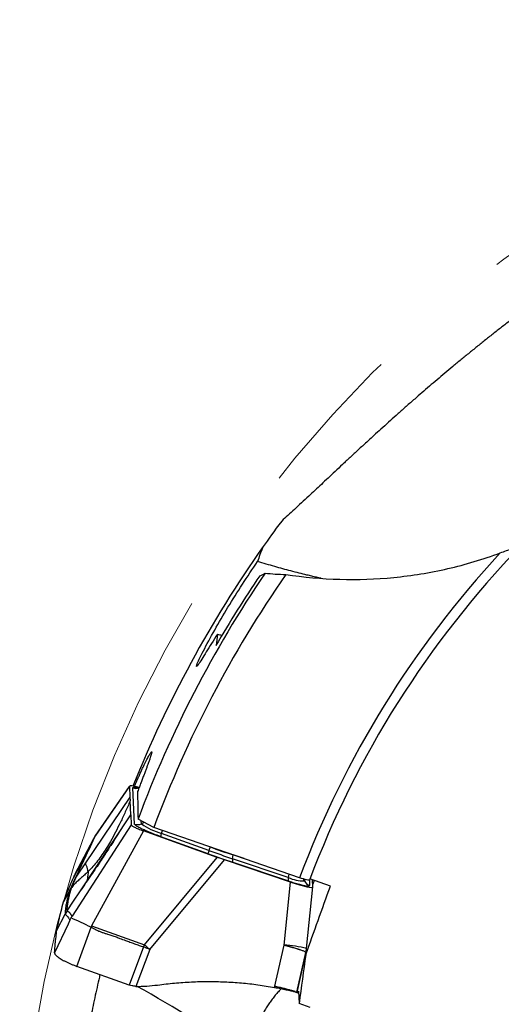
# Model space of a CAD drawing. Units: millimetres. Extents: x 5 to 292, y 5 to 205.
# Drawn here: x 200 to 208, y 174 to 190 of the extents above; entities that cross this region are included whole.
import ezdxf

# ---------------------------------------------------------------- set-up
doc = ezdxf.new("R2010")
doc.units = ezdxf.units.MM
doc.linetypes.add('CENTERX2', pattern=[20.32, 12.7, -2.54, 2.54, -2.54])

msp = doc.modelspace()

# ---------------------------------------------------------------- linework, layer by layer
at = {"color": 7, "linetype": 'Continuous', "lineweight": 30}
for p, q in [((201.5857, 176.4968), (202.153, 177.3199)), ((202.154, 177.3235), (201.5894, 176.5044)), ((202.153, 177.3199), (202.1612, 177.144)), ((202.2357, 176.6944), (202.2076, 177.2972)), ((202.1612, 177.144), (201.4245, 176.0515)), ((202.1612, 177.144), (202.1643, 177.0792)), ((202.175, 176.849), (202.1643, 177.0792)), ((201.3278, 175.5723), (202.175, 176.849)), ((202.175, 176.849), (202.1829, 176.6799)), ((202.5569, 176.6366), (202.2943, 176.7769)), ((202.1829, 176.6799), (201.1987, 175.1654)), ((202.3877, 176.5825), (201.5244, 175.0057)), ((203.61, 176.142), (202.3877, 176.5825)), ((204.9763, 175.8038), (202.5569, 176.6366)), ((201.2526, 175.8668), (201.5539, 176.4451)), ((201.5551, 176.4473), (201.3989, 176.1476)), ((201.5539, 176.4451), (201.5158, 176.3636)), ((201.5468, 176.4138), (201.5158, 176.3636)), ((201.5468, 176.4138), (201.5857, 176.4968)), ((201.5539, 176.4451), (201.5857, 176.4968)), ((201.56, 176.4531), (201.5555, 176.4471)), ((201.5911, 176.5059), (201.5589, 176.4532)), ((202.6672, 176.4882), (203.4557, 176.2041)), ((203.4714, 176.2567), (202.6828, 176.5408)), ((201.223, 175.8029), (201.5158, 176.3636)), ((203.4908, 176.3152), (203.4714, 176.2567)), ((202.3999, 174.6903), (203.61, 176.142)), ((202.4883, 174.6146), (203.7274, 176.1012)), ((204.8255, 175.7323), (203.7274, 176.1012)), ((203.8629, 176.1203), (203.8717, 176.1825)), ((204.7878, 175.8096), (203.8629, 176.1203)), ((203.8674, 176.0607), (204.7924, 175.75)), ((204.0549, 176.121), (203.8717, 176.1825)), ((201.4245, 176.0515), (201.2746, 175.8292)), ((201.2285, 175.7278), (201.2667, 175.8119)), ((201.2532, 175.8673), (201.2526, 175.8668)), ((201.2667, 175.8119), (201.2746, 175.8292)), ((204.7184, 174.6871), (204.8255, 175.7323)), ((205.4865, 175.6649), (205.1471, 175.7834)), ((205.1966, 175.6522), (205.1912, 175.7679)), ((205.2162, 175.7592), (205.1944, 175.6994)), ((201.1576, 175.5867), (201.0588, 175.4045)), ((201.1577, 175.5867), (201.1844, 175.6298)), ((201.1844, 175.6298), (201.2285, 175.7278)), ((201.2243, 175.4163), (201.3278, 175.5723)), ((201.3368, 175.5883), (201.3357, 175.5865)), ((201.3359, 175.5866), (201.3357, 175.5862)), ((205.0918, 174.6284), (205.1966, 175.6513)), ((201.116, 175.2531), (201.2243, 175.4163)), ((201.116, 175.2531), (201.0838, 175.1985)), ((201.116, 175.2531), (201.118, 175.3098)), ((200.9465, 174.9331), (201.0838, 175.1985)), ((201.1631, 175.0994), (201.1325, 175.0339)), ((201.1756, 175.1242), (201.1649, 175.102)), ((201.281, 174.3325), (201.5143, 174.9816)), ((201.5244, 175.0057), (201.5143, 174.9816)), ((201.5244, 175.0057), (202.3999, 174.6903)), ((202.3872, 174.6545), (202.1472, 174.0204)), ((202.4883, 174.6146), (202.2559, 174.0004)), ((202.3872, 174.6545), (202.3999, 174.6903)), ((202.4446, 174.6527), (202.4883, 174.6146)), ((204.5594, 173.9835), (204.7184, 174.6871)), ((205.0781, 174.5438), (205.0866, 174.5911)), ((205.0849, 174.5866), (205.0918, 174.6284)), ((204.9316, 173.9033), (205.0813, 174.5641)), ((204.9371, 173.901), (205.073, 174.5182)), ((205.0727, 174.514), (205.0782, 174.5443)), ((205.0813, 174.5641), (205.073, 174.5182)), ((205.0785, 174.5407), (205.079, 174.5288)), ((202.1472, 174.0204), (201.281, 174.3325)), ((204.9252, 173.9031), (204.9246, 173.9033)), ((204.9579, 173.915), (204.9534, 173.893)), ((204.9577, 173.9186), (204.9672, 173.7149)), ((205.1527, 173.6502), (204.9672, 173.7149))]:
    msp.add_line(p, q, dxfattribs=at)
at = {"color": 8, "linetype": 'Continuous', "lineweight": 30}
for p, q in [((202.3504, 176.6997), (202.3481, 176.7482)), ((202.3977, 176.7217), (202.3504, 176.6997)), ((202.6828, 176.5408), (202.6985, 176.5879)), ((201.59, 176.504), (201.5857, 176.4968)), ((204.7958, 175.8659), (204.7878, 175.8096)), ((205.0573, 175.7518), (205.0428, 175.7825)), ((205.056, 175.7788), (205.0573, 175.7518)), ((205.1379, 175.7645), (205.1421, 175.6749)), ((201.3357, 175.5862), (201.3279, 175.5722)), ((201.1325, 175.0339), (200.9096, 174.557)), ((205.0813, 174.5641), (205.0849, 174.5866)), ((205.073, 174.5182), (205.0624, 174.4588))]:
    msp.add_line(p, q, dxfattribs=at)
at = {"color": 7, "linetype": 'CENTERX2', "lineweight": 0}
msp.add_circle((220.3306, 170.0498), 20, dxfattribs=at)
at = {"color": 7, "linetype": 'Continuous', "lineweight": 30}
for centre, radius, start, end in [((220.3306, 170.0498), 19.5275, 144.81585, 158.12304), ((220.3306, 170.0498), 16.23, 136.09121, 159.37785), ((220.3306, 170.0498), 16.3971, 137.16754, 159.45664), ((220.3306, 170.0498), 19.25, 145.83553, 159.54565), ((220.3306, 170.0498), 18.955, 145.30225, 159.66567), ((202.2867, 176.8364), 0.1509, 250.27084, 294.99199), ((202.9692, 177.5674), 1.0658, 234.50551, 254.4113), ((203.1097, 176.385), 0.4545, 159.95545, 166.8778), ((203.8976, 176.1011), 0.4537, 159.9501, 166.88316), ((209.9498, 194.2294), 19.1047, 250.17777, 251.42107), ((209.7912, 193.7937), 18.5794, 250.17759, 251.42117), ((203.9442, 176.0965), 0.0847, 163.67512, 205.02161), ((204.8691, 175.7858), 0.0847, 163.67698, 205.02146), ((205.036, 176.3092), 0.5578, 243.5877, 272.19055), ((205.1924, 175.8157), 0.1495, 205.31456, 250.31338), ((198.0667, 168.0682), 7.7254, 63.49555, 66.21153), ((200.379, 172.2394), 3.1766, 49.43873, 50.49233)]:
    msp.add_arc(centre, radius, start, end, dxfattribs=at)
at = {"color": 8, "linetype": 'Continuous', "lineweight": 30}
for centre, radius, start, end in [((202.2585, 177.4393), 0.1509, 250.27535, 290.83419), ((204.5937, 172.6786), 2.0124, 75.67109, 86.44889), ((195.4803, 161.5983), 14.1435, 52.55831, 61.26937)]:
    msp.add_arc(centre, radius, start, end, dxfattribs=at)
at = {"color": 7, "linetype": 'Continuous', "lineweight": 30}
for centre, major_axis, ratio, start_param, end_param in [((220.3014, 169.9696), (6.6074, 18.1538), 0.9999902, 1.3235618, 1.3944503), ((223.2597, 178.0974), (7.322, 20.1171), 0.9164995, 1.8100256, 1.8190498), ((202.4849, 180.3615), (1.588, -0.5809), 0.080388, 5.5309892, 5.6015913), ((202.6375, 177.1439), (0.4842, -0.1783), 0.1023478, 2.343325, 3.1847694), ((223.4562, 178.6374), (7.8134, 21.467), 0.9164995, 1.9547573, 1.975073), ((204.7121, 175.8282), (0.4842, -0.1783), 0.1023478, 4.9862326, 6.326362)]:
    msp.add_ellipse(centre, major_axis=major_axis, ratio=ratio, start_param=start_param, end_param=end_param, dxfattribs=at)
for points, knots in [([(208.6944, 185.2251), (208.681, 185.215), (208.6184, 185.1679), (208.508, 185.0835), (208.3625, 184.9714), (208.2184, 184.8587), (208.0757, 184.7459), (207.9341, 184.6326), (207.7937, 184.519), (207.655, 184.4054), (207.5197, 184.2934), (207.3869, 184.1822), (207.2567, 184.0721), (207.1291, 183.963), (207.0052, 183.8562), (206.877, 183.7446), (206.7452, 183.6287), (206.6106, 183.5093), (206.4811, 183.3933), (206.3563, 183.2807), (206.225, 183.1614), (206.0885, 183.0363), (205.9481, 182.9067), (205.8143, 182.7825), (205.6865, 182.6633), (205.5643, 182.549), (205.4474, 182.4394), (205.3359, 182.3348), (205.2295, 182.235), (205.1189, 182.1315), (205.0053, 182.0255), (204.8899, 181.9188), (204.7807, 181.8186), (204.7129, 181.7573), (204.679, 181.7267)], [0, 0, 0, 0, 0.00609, 0.0285613, 0.0510181, 0.0740114, 0.0970196, 0.1200153, 0.1439349, 0.1678782, 0.1918256, 0.2157505, 0.240344, 0.2649551, 0.2895692, 0.314167, 0.343777, 0.3734133, 0.4030641, 0.4327111, 0.4623303, 0.5003173, 0.538327, 0.5763422, 0.6143363, 0.6526121, 0.6909068, 0.7292118, 0.7675139, 0.805796, 0.8543367, 0.9028939, 0.9514546, 1, 1, 1, 1]), ([(208.3059, 181.1975), (208.3752, 181.2233), (208.4429, 181.2488), (208.5411, 181.2841), (208.5733, 181.2954), (208.6132, 181.3074), (208.6254, 181.3106), (208.6404, 181.3121), (208.6421, 181.31), (208.6378, 181.3055)], [0, 0, 0, 0, 0.5, 0.5, 0.75, 0.75, 0.875, 0.875, 1, 1, 1, 1]), ([(204.7464, 180.8399), (205.3438, 180.7489), (205.9412, 180.7317), (206.8379, 180.8191), (207.1386, 180.8678), (207.7297, 181.0038), (208.0203, 181.0908), (208.3059, 181.1975)], [0, 0, 0, 0, 0.5, 0.5, 0.75, 0.75, 1, 1, 1, 1]), ([(203.6125, 179.8501), (203.5451, 179.7421), (203.4827, 179.6412), (203.3722, 179.4639), (203.3244, 179.3882), (203.2642, 179.3033), (203.2535, 179.2976), (203.2862, 179.3837), (203.3273, 179.4699), (203.4331, 179.6756), (203.4974, 179.7943), (203.6356, 180.039), (203.7104, 180.1667), (203.9411, 180.5472), (204.107, 180.804), (204.2799, 181.0562)], [0, 0, 0, 0, 0.125, 0.125, 0.25, 0.25, 0.375, 0.375, 0.5, 0.5, 0.625, 0.625, 0.75, 0.75, 1, 1, 1, 1]), ([(205.3332, 180.7746), (205.3315, 180.775), (205.3072, 180.7806), (205.2556, 180.7925), (205.1788, 180.8105), (205.0834, 180.8332), (204.9684, 180.8615), (204.835, 180.8957), (204.6999, 180.9319), (204.5634, 180.9704), (204.4234, 181.0115), (204.3277, 181.0413), (204.2799, 181.0562)], [0, 0, 0, 0, 0.0060571, 0.0893046, 0.1726333, 0.2559061, 0.3841769, 0.5124639, 0.6333434, 0.7542263, 0.8771133, 1, 1, 1, 1]), ([(202.2364, 177.3212), (202.2442, 177.3397), (202.262, 177.382), (202.2892, 177.4447), (202.3178, 177.5092), (202.3452, 177.5698), (202.3713, 177.626), (202.3959, 177.6776), (202.4187, 177.7243), (202.4396, 177.7658), (202.4585, 177.8019), (202.4751, 177.8324), (202.4894, 177.857), (202.5012, 177.8757), (202.5105, 177.8884), (202.5171, 177.8949), (202.521, 177.8953), (202.5222, 177.8896), (202.5208, 177.8779), (202.5166, 177.8601), (202.5091, 177.8339), (202.4971, 177.7965), (202.4796, 177.746), (202.4598, 177.6908), (202.4387, 177.6338), (202.4176, 177.5773), (202.3947, 177.5166), (202.3702, 177.4522), (202.3443, 177.3844), (202.3168, 177.3124), (202.2974, 177.2616), (202.2874, 177.2355)], [0, 0, 0, 0, 0.0262653, 0.059915, 0.0935645, 0.1269816, 0.1603987, 0.1936292, 0.2268597, 0.2599911, 0.2931222, 0.3262535, 0.3593848, 0.392515, 0.4256454, 0.4587737, 0.4919022, 0.5250281, 0.5581543, 0.5912777, 0.6244015, 0.6691018, 0.7139345, 0.7586361, 0.7930058, 0.8273754, 0.8616161, 0.8958566, 0.9298428, 0.9638289, 1, 1, 1, 1]), ([(202.3129, 177.3022), (202.3115, 177.3016), (202.3063, 177.2997), (202.2985, 177.298), (202.2903, 177.2966), (202.2843, 177.296), (202.2807, 177.2959), (202.2793, 177.2959), (202.2797, 177.2959), (202.2798, 177.2959)], [0, 0, 0, 0, 0.0642125, 0.2388972, 0.4114454, 0.5868775, 0.7728334, 0.9754495, 1, 1, 1, 1]), ([(202.1643, 177.0792), (202.1375, 177.0187), (202.085, 176.9), (202.0042, 176.7271), (201.9225, 176.5631), (201.8442, 176.4185), (201.7692, 176.2926), (201.698, 176.1839), (201.6239, 176.0829), (201.5471, 175.9893), (201.4917, 175.933), (201.4643, 175.9053)], [0, 0, 0, 0, 0.1436531, 0.2818885, 0.4146134, 0.5418164, 0.6396697, 0.7341697, 0.8255133, 0.9139897, 1, 1, 1, 1]), ([(202.0468, 176.6654), (202.0467, 176.6654), (202.0465, 176.6654), (202.0433, 176.6605), (202.0385, 176.6528), (202.0317, 176.6418), (202.0235, 176.6285), (202.0142, 176.6136), (202.0039, 176.5972), (201.9926, 176.5794), (201.979, 176.5578), (201.9625, 176.5318), (201.9425, 176.4997), (201.9165, 176.4583), (201.8825, 176.4044), (201.8392, 176.3364), (201.7886, 176.2579), (201.7307, 176.1691), (201.6657, 176.0709), (201.5936, 175.9633), (201.5143, 175.8465), (201.4274, 175.7198), (201.3669, 175.632), (201.3355, 175.5863)], [0, 0, 0, 0, 0.0236189, 0.0466321, 0.0689007, 0.0907878, 0.1120535, 0.132072, 0.1511095, 0.1694837, 0.1875474, 0.2117786, 0.2371718, 0.2666618, 0.3139786, 0.3700876, 0.4349611, 0.5085622, 0.5908778, 0.6802435, 0.7781281, 0.8846575, 1, 1, 1, 1]), ([(202.1829, 176.6799), (202.1836, 176.6778), (202.185, 176.6739), (202.1952, 176.6654), (202.2119, 176.6552), (202.2355, 176.6433), (202.2655, 176.6298), (202.3013, 176.615), (202.3427, 176.5989), (202.3722, 176.5881), (202.3877, 176.5825)], [0, 0, 0, 0, 0.1414665, 0.2683717, 0.385052, 0.4970405, 0.6105581, 0.728967, 0.8574205, 1, 1, 1, 1]), ([(202.6672, 176.4882), (202.6487, 176.495), (202.6122, 176.5083), (202.5589, 176.5287), (202.5154, 176.546), (202.4811, 176.5602), (202.4548, 176.5713), (202.4256, 176.5839), (202.3944, 176.5978), (202.3587, 176.6145), (202.3241, 176.6316), (202.2923, 176.6485), (202.2675, 176.6633), (202.2497, 176.676), (202.2384, 176.6866), (202.2366, 176.6918), (202.2357, 176.6944)], [0, 0, 0, 0, 0.0820371, 0.1616345, 0.2400329, 0.2845032, 0.3282498, 0.3714658, 0.4357077, 0.4998889, 0.5852999, 0.6680018, 0.7493792, 0.8308862, 0.9139709, 1, 1, 1, 1]), ([(201.2746, 175.8292), (201.2817, 175.8447), (201.2962, 175.8764), (201.3189, 175.9258), (201.3459, 175.9841), (201.3707, 176.0375), (201.3881, 176.075), (201.3949, 176.0894), (201.397, 176.0939), (201.3991, 176.0985), (201.4012, 176.1031), (201.4034, 176.1077), (201.408, 176.1175), (201.4158, 176.1342), (201.4276, 176.1594), (201.4417, 176.1896), (201.4582, 176.2248), (201.477, 176.265), (201.4982, 176.3102), (201.5217, 176.3603), (201.5382, 176.3954), (201.5468, 176.4138)], [0, 0, 0, 0, 0.0817459, 0.1679595, 0.2586416, 0.3851873, 0.4433351, 0.4510614, 0.4588136, 0.4665917, 0.4743957, 0.4822256, 0.4900814, 0.5245365, 0.5673588, 0.618548, 0.6781043, 0.7460276, 0.8223182, 0.9069755, 1, 1, 1, 1]), ([(201.5158, 176.3636), (201.4909, 176.3103), (201.4409, 176.2036), (201.3664, 176.0443), (201.2937, 175.8874), (201.2233, 175.7336), (201.1795, 175.6357), (201.1577, 175.5867)], [0, 0, 0, 0, 0.1998378, 0.3997386, 0.5997153, 0.7997977, 1, 1, 1, 1]), ([(203.4557, 176.2041), (203.5018, 176.1876), (203.5938, 176.1547), (203.7314, 176.1067), (203.8221, 176.0761), (203.8674, 176.0607)], [0, 0, 0, 0, 0.3335847, 0.6664166, 1, 1, 1, 1]), ([(203.7274, 176.1012), (203.7081, 176.1081), (203.6695, 176.122), (203.6299, 176.1354), (203.61, 176.142)], [0, 0, 0, 0, 0.4999977, 1, 1, 1, 1]), ([(201.4643, 175.9053), (201.4441, 175.8863), (201.404, 175.8488), (201.3427, 175.7957), (201.2842, 175.7428), (201.2295, 175.6889), (201.1994, 175.6494), (201.1844, 175.6298)], [0, 0, 0, 0, 0.2081601, 0.4125475, 0.6125378, 0.8079553, 1, 1, 1, 1]), ([(201.4643, 175.9053), (201.4638, 175.912), (201.4626, 175.9256), (201.4587, 175.9467), (201.4527, 175.9686), (201.444, 175.9914), (201.4339, 176.0142), (201.4253, 176.0356), (201.425, 176.046), (201.4249, 176.0512)], [0, 0, 0, 0, 0.1425688, 0.28524642, 0.42809386, 0.57120186, 0.7144323, 0.85731235, 1, 1, 1, 1]), ([(201.0588, 175.4045), (201.0768, 175.4521), (201.1113, 175.5431), (201.1662, 175.6758), (201.2041, 175.7605), (201.223, 175.8029)], [0, 0, 0, 0, 0.3548962, 0.6774441, 1, 1, 1, 1]), ([(201.223, 175.8029), (201.2268, 175.8112), (201.2366, 175.8326), (201.2466, 175.8539), (201.2527, 175.8669)], [0, 0, 0, 0, 0.3886252, 1, 1, 1, 1]), ([(204.7924, 175.75), (204.809, 175.7445), (204.8418, 175.7336), (204.8886, 175.7189), (204.9325, 175.7059), (204.9732, 175.6945), (205.0108, 175.6849), (205.0448, 175.6771), (205.0747, 175.6711), (205.0993, 175.6674), (205.1185, 175.6658), (205.132, 175.6666), (205.1405, 175.6694), (205.1415, 175.6731), (205.1421, 175.6749)], [0, 0, 0, 0, 0.0854805, 0.1686368, 0.2505383, 0.3323029, 0.4150539, 0.4998761, 0.5839466, 0.6662121, 0.7478053, 0.8298855, 0.9135918, 1, 1, 1, 1]), ([(205.1406, 175.7661), (205.1388, 175.7614), (205.1213, 175.7627), (205.0615, 175.7764), (205.0205, 175.7886), (204.9763, 175.8038)], [0, 0, 0, 0, 0.5, 0.5, 1, 1, 1, 1]), ([(201.1577, 175.5867), (201.1511, 175.5649), (201.1381, 175.5221), (201.1231, 175.4649), (201.111, 175.4134), (201.1018, 175.3673), (201.095, 175.3262), (201.0901, 175.2893), (201.0868, 175.2562), (201.0847, 175.2261), (201.0841, 175.2076), (201.0838, 175.1985)], [0, 0, 0, 0, 0.1303986, 0.2561718, 0.3773206, 0.4938379, 0.6057112, 0.7110521, 0.811885, 0.9081986, 1, 1, 1, 1]), ([(201.1844, 175.6298), (201.1768, 175.6042), (201.1614, 175.5526), (201.1444, 175.4838), (201.1314, 175.4202), (201.1223, 175.3617), (201.1194, 175.3272), (201.118, 175.3098)], [0, 0, 0, 0, 0.19470065, 0.39197481, 0.59189988, 0.79454373, 1, 1, 1, 1]), ([(200.9465, 174.9331), (200.9577, 174.9875), (200.9795, 175.0941), (201.017, 175.2512), (201.0448, 175.3534), (201.0588, 175.4045)], [0, 0, 0, 0, 0.3420832, 0.6710365, 1, 1, 1, 1]), ([(201.1987, 175.1654), (201.1982, 175.1662), (201.197, 175.1679), (201.1951, 175.171), (201.1928, 175.1749), (201.1902, 175.1792), (201.1876, 175.1837), (201.1848, 175.1885), (201.1821, 175.1933), (201.1787, 175.1991), (201.1749, 175.2053), (201.1714, 175.2105), (201.1692, 175.2136), (201.1681, 175.2151), (201.167, 175.2165), (201.166, 175.2178), (201.165, 175.219), (201.1633, 175.221), (201.1606, 175.2237), (201.1566, 175.2272), (201.1518, 175.231), (201.1462, 175.235), (201.1398, 175.2392), (201.1326, 175.2437), (201.1246, 175.2484), (201.119, 175.2515), (201.116, 175.2531)], [0, 0, 0, 0, 0.02126315, 0.04937812, 0.08434498, 0.12616368, 0.16382806, 0.20572249, 0.2518469, 0.28966184, 0.35927503, 0.42154825, 0.43664506, 0.45123848, 0.4653285, 0.47891516, 0.49199845, 0.50457851, 0.54278427, 0.5877665, 0.63952607, 0.69806358, 0.76337947, 0.83547401, 0.91434748, 1, 1, 1, 1]), ([(201.0838, 175.1985), (201.0941, 175.1899), (201.1146, 175.1725), (201.1413, 175.1401), (201.1557, 175.113), (201.1628, 175.0995)], [0, 0, 0, 0, 0.333408, 0.666734, 1, 1, 1, 1]), ([(201.1829, 175.1372), (201.1794, 175.1313), (201.174, 175.1221), (201.1678, 175.1095), (201.1646, 175.1026), (201.1631, 175.0994)], [0, 0, 0, 0, 0.4977712, 0.7657473, 1, 1, 1, 1]), ([(201.1829, 175.1372), (201.184, 175.1394), (201.1855, 175.1423), (201.188, 175.1469), (201.1923, 175.1544), (201.196, 175.1606), (201.1988, 175.1654)], [0, 0, 0, 0, 0.2416041, 0.3264018, 0.4918762, 1, 1, 1, 1]), ([(200.9096, 174.557), (200.9134, 174.6073), (200.9201, 174.6956), (200.9327, 174.8208), (200.9419, 174.8957), (200.9465, 174.9331)], [0, 0, 0, 0, 0.3979541, 0.6989747, 1, 1, 1, 1]), ([(201.5143, 174.9816), (201.529, 174.9754), (201.5622, 174.9614), (201.6038, 174.9374), (201.6476, 174.9171), (201.6895, 174.9009), (201.7376, 174.8846), (201.7838, 174.8704), (201.8247, 174.8575), (201.8603, 174.8457), (201.8953, 174.8337), (201.9301, 174.8213), (201.9632, 174.8093), (202.0141, 174.7904), (202.0795, 174.7658), (202.1598, 174.7361), (202.2354, 174.7089), (202.311, 174.6817), (202.3618, 174.6635), (202.3872, 174.6545)], [0, 0, 0, 0, 0.0510725, 0.1159074, 0.1540635, 0.2061796, 0.2602506, 0.3174359, 0.3614778, 0.3982251, 0.4378445, 0.48064, 0.5169178, 0.5512831, 0.6550604, 0.7414679, 0.8266573, 0.9133922, 1, 1, 1, 1]), ([(202.4883, 174.6146), (202.4814, 174.6174), (202.4677, 174.6229), (202.4487, 174.6306), (202.4307, 174.6377), (202.4103, 174.6443), (202.3958, 174.6507), (202.3872, 174.6545)], [0, 0, 0, 0, 0.2097912, 0.4111568, 0.568689, 0.7417836, 1, 1, 1, 1]), ([(204.7184, 174.6871), (204.723, 174.6859), (204.7343, 174.6831), (204.7543, 174.678), (204.7728, 174.6731), (204.7881, 174.6688), (204.7988, 174.6659), (204.81, 174.6627), (204.8219, 174.6593), (204.8343, 174.6557), (204.8473, 174.652), (204.8664, 174.6465), (204.8927, 174.6388), (204.9166, 174.6315), (204.9336, 174.6262), (204.943, 174.6232), (204.9525, 174.6202), (204.9621, 174.6171), (204.9716, 174.6139), (204.9867, 174.6088), (205.0069, 174.6018), (205.0304, 174.593), (205.0514, 174.5844), (205.0681, 174.5763), (205.0794, 174.5692), (205.0806, 174.5658), (205.0813, 174.5641)], [0, 0, 0, 0, 0.0223414, 0.05473, 0.0976004, 0.1144848, 0.1326341, 0.1520704, 0.1728127, 0.1948804, 0.2182917, 0.243064, 0.3001038, 0.3686815, 0.3885825, 0.4092875, 0.4307979, 0.4531095, 0.4762181, 0.5001189, 0.5666077, 0.6406261, 0.7217537, 0.8093361, 0.902468, 1, 1, 1, 1]), ([(200.9096, 174.557), (200.91, 174.5529), (200.9107, 174.5446), (200.9201, 174.5295), (200.9353, 174.5128), (200.9567, 174.4944), (200.9839, 174.4746), (201.0164, 174.4539), (201.0534, 174.4327), (201.0944, 174.4114), (201.1384, 174.3903), (201.1845, 174.37), (201.2322, 174.3505), (201.2647, 174.3385), (201.281, 174.3325)], [0, 0, 0, 0, 0.08462195, 0.16814999, 0.25221249, 0.33663985, 0.42114392, 0.50589055, 0.59031489, 0.67385075, 0.75666134, 0.8384283, 0.91897637, 1, 1, 1, 1]), ([(201.6622, 174.1951), (201.659, 174.1813), (201.6425, 174.1101), (201.6137, 173.9814), (201.576, 173.8096), (201.5396, 173.6393), (201.5047, 173.4713), (201.4713, 173.3058), (201.4392, 173.1427), (201.4083, 172.9808), (201.3784, 172.8204), (201.3497, 172.6615), (201.3224, 172.5059), (201.2926, 172.3319), (201.2611, 172.1416), (201.2286, 171.937), (201.1982, 171.7392), (201.1697, 171.5467), (201.1428, 171.3594), (201.1175, 171.1773), (201.0939, 171.002), (201.0709, 170.8267), (201.0485, 170.6522), (201.0268, 170.4789), (201.0065, 170.3131), (200.9872, 170.1544), (200.969, 170.0026), (200.9516, 169.8573), (200.935, 169.7184), (200.9168, 169.568), (200.8974, 169.4089), (200.8766, 169.2442), (200.8559, 169.0846), (200.8422, 168.9857), (200.835, 168.9342)], [0, 0, 0, 0, 0.0051494, 0.026662, 0.0483912, 0.0701209, 0.0917105, 0.1133213, 0.1349349, 0.1565284, 0.1787366, 0.2009615, 0.223189, 0.2454008, 0.2770831, 0.3087971, 0.3405183, 0.3722103, 0.4047431, 0.4372964, 0.4698542, 0.5023931, 0.5387001, 0.5750247, 0.611353, 0.647665, 0.6839417, 0.7202294, 0.7565191, 0.7927986, 0.8434717, 0.8941561, 0.944832, 1, 1, 1, 1]), ([(202.2559, 174.0004), (202.2358, 174.0042), (202.2, 174.011), (202.1633, 174.0175), (202.1472, 174.0204)], [0, 0, 0, 0, 0.55996, 1, 1, 1, 1]), ([(202.2559, 174.0004), (202.3167, 174.0008), (202.4386, 174.0017), (202.5597, 174.016), (202.6203, 174.0231)], [0, 0, 0, 0, 0.4993526, 1, 1, 1, 1]), ([(202.6203, 174.0231), (202.7135, 174.0347), (202.8992, 174.0578), (203.1786, 174.0767), (203.4568, 174.0838), (203.7341, 174.0781), (204.0104, 174.0597), (204.2858, 174.0295), (204.4681, 173.9989), (204.5594, 173.9835)], [0, 0, 0, 0, 0.144746, 0.2884088, 0.4312567, 0.5735629, 0.7156044, 0.8576569, 1, 1, 1, 1]), ([(204.6744, 173.9616), (204.6693, 173.9571), (204.649, 173.939), (204.6109, 173.8986), (204.5607, 173.8401), (204.512, 173.7766), (204.4658, 173.7102), (204.4225, 173.6428), (204.3791, 173.5696), (204.3381, 173.4948), (204.2997, 173.4193), (204.2642, 173.3444), (204.2298, 173.2663), (204.1961, 173.1841), (204.1636, 173.0979), (204.1327, 173.0084), (204.104, 172.918), (204.0872, 172.8579), (204.0789, 172.8279)], [0, 0, 0, 0, 0.0269154, 0.109033, 0.1910918, 0.2728731, 0.3389105, 0.4051634, 0.471373, 0.5373508, 0.5935132, 0.6498685, 0.7061997, 0.76233, 0.8216144, 0.8811709, 0.9407222, 1, 1, 1, 1]), ([(204.5594, 173.9835), (204.5769, 173.9803), (204.612, 173.9738), (204.6621, 173.9641), (204.7098, 173.9545), (204.7542, 173.9453), (204.7948, 173.9367), (204.831, 173.9289), (204.8621, 173.9217), (204.888, 173.9154), (204.9103, 173.9094), (204.9269, 173.9046), (204.9299, 173.9037), (204.9313, 173.9033)], [0, 0, 0, 0, 0.0848947, 0.1700536, 0.2549479, 0.341021, 0.4273676, 0.5134408, 0.599522, 0.685878, 0.7719592, 0.8883363, 1, 1, 1, 1]), ([(204.903, 173.9136), (204.9019, 173.914), (204.8996, 173.9148), (204.8856, 173.919), (204.8636, 173.9255), (204.8361, 173.9334), (204.8067, 173.9416), (204.7666, 173.9525), (204.7111, 173.9669), (204.6386, 173.9844), (204.5866, 173.9947), (204.5604, 173.9998)], [0, 0, 0, 0, 0.0749265, 0.159193, 0.2529013, 0.3492148, 0.4279494, 0.5067168, 0.6680862, 0.8329866, 1, 1, 1, 1]), ([(204.8722, 173.9192), (204.8734, 173.9188), (204.8834, 173.9154), (204.8922, 173.9124), (204.9001, 173.9098)], [0, 0, 0, 0, 0.1138204, 1, 1, 1, 1]), ([(204.9001, 173.9098), (204.9079, 173.9072), (204.923, 173.9023), (204.9407, 173.8968), (204.9492, 173.8942), (204.9534, 173.893)], [0, 0, 0, 0, 0.3418717, 0.6709308, 1, 1, 1, 1]), ([(204.9371, 173.901), (204.9364, 173.9013), (204.9347, 173.902), (204.9328, 173.9028), (204.9316, 173.9033)], [0, 0, 0, 0, 0.3892734, 1, 1, 1, 1]), ([(204.9534, 173.893), (204.9529, 173.8934), (204.9518, 173.8943), (204.9462, 173.897), (204.9401, 173.8997), (204.9371, 173.901)], [0, 0, 0, 0, 0.3547777, 0.6773849, 1, 1, 1, 1])]:
    msp.add_open_spline(points, degree=3, knots=knots, dxfattribs=at)
for points in [[(204.679, 181.7267), (204.554, 181.5592), (204.4531, 181.4186), (204.3707, 181.3017)], [(204.3707, 181.3017), (204.3297, 181.2057), (204.2998, 181.124), (204.2799, 181.0562)], [(204.3168, 180.8187), (204.3392, 180.8234), (204.3675, 180.8368), (204.4026, 180.8601)], [(204.4026, 180.8601), (204.5152, 180.8489), (204.6298, 180.8421), (204.7464, 180.8399)], [(205.079, 174.5288), (205.2148, 174.9075), (205.3506, 175.2862), (205.4865, 175.6649)], [(205.079, 174.5288), (205.0417, 174.2575), (205.0045, 173.9862), (204.9672, 173.7149)]]:
    msp.add_open_spline(points, degree=3, dxfattribs=at)
at = {"color": 8, "linetype": 'Continuous', "lineweight": 30}
for points, knots in [([(202.2076, 177.2972), (202.2081, 177.2991), (202.2092, 177.3027), (202.2177, 177.3056), (202.2312, 177.3063), (202.2505, 177.3047), (202.2713, 177.3017), (202.2873, 177.2984), (202.2934, 177.2972)], [0, 0, 0, 0, 0.1853295, 0.3648645, 0.5409106, 0.7159142, 0.8923576, 1, 1, 1, 1]), ([(201.4643, 175.9053), (201.4644, 175.8899), (201.4647, 175.8591), (201.458, 175.817), (201.4509, 175.7805), (201.4487, 175.7586), (201.4477, 175.7495)], [0, 0, 0, 0, 0.270133, 0.5397449, 0.8083182, 1, 1, 1, 1])]:
    msp.add_open_spline(points, degree=3, knots=knots, dxfattribs=at)

doc.saveas('drawing.dxf')
